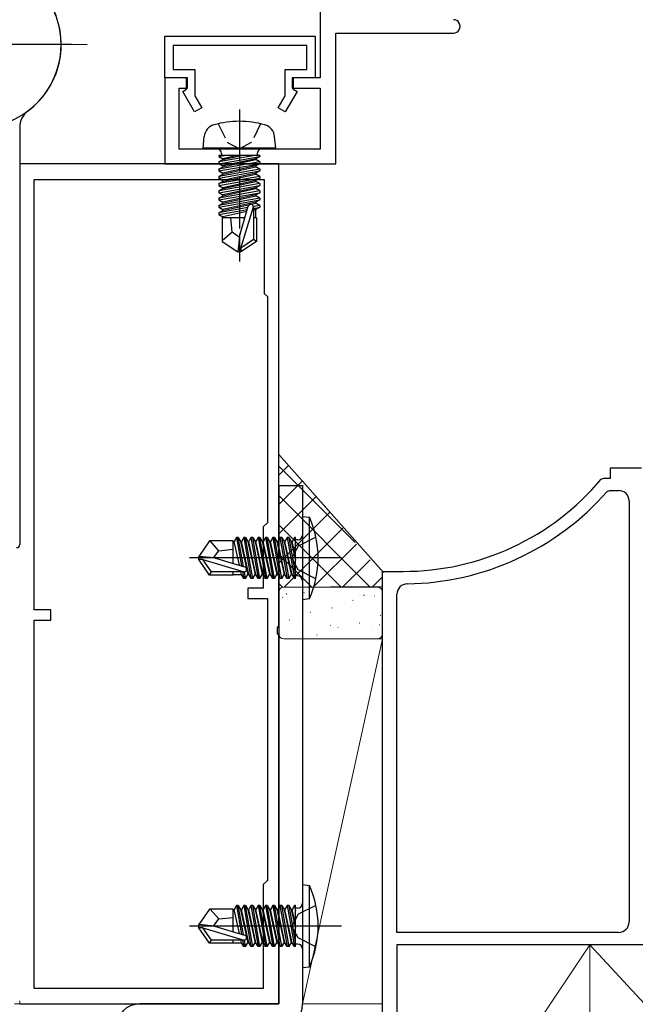
# Model space of a CAD drawing. Extents: x 105 to 1157, y 126 to 1689.
# Drawn here: x 786 to 845, y 343 to 438 of the extents above; entities that cross this region are included whole.
import ezdxf

# ---------------------------------------------------------------- set-up
doc = ezdxf.new("R2010")
doc.units = 0
doc.linetypes.add('YCENTER_1', pattern=[13, 10, -1, 1, -1])
doc.linetypes.add('YHIDDEN_1', pattern=[4, 3, -1])
for name, color, linetype, lineweight in [('YKK_11', 7, 'CONTINUOUS', 30), ('YKK_12', 2, 'CONTINUOUS', 13), ('YKK_13', 4, 'CONTINUOUS', 30), ('YSS_K', 3, 'CONTINUOUS', 13)]:
    doc.layers.add(name, color=color, linetype=linetype, lineweight=lineweight)

msp = doc.modelspace()

# ---------------------------------------------------------------- linework, layer by layer
at = {"layer": 'YKK_11', "color": 30, "linetype": 'ByBlock', "lineweight": -2, "ltscale": 0.5}
for p, q in [((815.003, 446.302, 0), (815.003, 432.297, 0)), ((800, 436.3), (814.5, 436.3)), ((800, 432.3), (800, 436.3)), ((814.5, 436.3), (814.5, 432.3)), ((816.503, 423.997, 0), (816.503, 436.597, 0)), ((816.503, 436.597, 0), (827.853, 436.597, 0)), ((813.7, 435.4), (800.8, 435.4)), ((800.8, 435.4), (800.8, 433.1)), ((813.7, 433.1), (813.7, 435.4)), ((800.8, 433.1), (802.9, 433.1)), ((802.9, 433.1), (802.9, 430.552)), ((811.6, 430.552), (811.6, 433.1)), ((811.6, 433.1), (813.7, 433.1)), ((802.1, 432.3), (800, 432.3)), ((802.203, 432.297, 0), (800.003, 432.297, 0)), ((800.003, 432.297, 0), (800.003, 423.997, 0)), ((802.1, 431.2), (802.1, 432.3)), ((802.203, 431.297, 0), (802.203, 432.297, 0)), ((815.003, 432.297, 0), (812.303, 432.297, 0)), ((812.303, 432.297, 0), (812.303, 431.297, 0)), ((814.5, 432.3), (812.4, 432.3)), ((812.4, 432.3), (812.4, 431.2)), ((801.403, 425.397, 0), (801.403, 431.297, 0)), ((801.403, 431.297, 0), (802.203, 431.297, 0)), ((801.727, 430.984), (802.1, 431.2)), ((812.303, 431.297, 0), (815.003, 431.297, 0)), ((812.4, 431.2), (812.773, 430.984)), ((815.003, 431.297, 0), (815.003, 425.397, 0)), ((802.873, 429), (801.727, 430.984)), ((802.9, 430.552), (803.565, 429.4)), ((810.935, 429.4), (811.6, 430.552)), ((812.773, 430.984), (811.627, 429)), ((803.565, 429.4), (802.873, 429)), ((811.627, 429), (810.935, 429.4)), ((815.003, 425.397, 0), (801.403, 425.397, 0)), ((800.003, 423.997, 0), (816.503, 423.997, 0))]:
    msp.add_line(p, q, dxfattribs=at)
at = {"layer": 'YKK_11', "color": 211, "linetype": 'ByBlock', "lineweight": -2, "ltscale": 0.5}
for p, q in [((811, 423.999), (786, 423.999)), ((811, 379.458), (811, 423.999)), ((787.4, 380.999), (787.4, 422.499)), ((787.4, 422.499), (809.6, 422.499)), ((809.6, 422.499), (809.6, 411.499)), ((809.6, 411.499), (809.9, 411.199)), ((809.9, 411.199), (809.9, 389.399)), ((809.9, 389.399), (809.5, 388.999)), ((809.5, 388.999), (809.5, 383.099)), ((809.5, 383.099), (808, 383.099)), ((808, 383.099), (808, 382.099)), ((808, 382.099), (809.9, 382.099)), ((809.9, 382.099), (809.9, 354.899)), ((789, 380.999), (787.4, 380.999)), ((789, 379.999), (789, 380.999)), ((787.4, 344.499), (787.4, 379.999)), ((787.4, 379.999), (789, 379.999)), ((810.88, 379.274), (811, 379.458)), ((810.88, 378.725), (810.88, 379.274)), ((811, 378.541), (810.88, 378.725)), ((811, 342.999), (811, 378.541)), ((809.9, 354.899), (809.5, 354.499)), ((809.5, 354.499), (809.5, 344.499)), ((809.5, 344.499), (787.4, 344.499)), ((786, 342.999), (811, 342.999))]:
    msp.add_line(p, q, dxfattribs=at)
at = {"layer": 'YKK_11', "color": 4}
for p, q in [((843.001, 393.7), (843.001, 394.7)), ((843.001, 394.7), (846.001, 394.7)), ((842.121, 393.593), (842.35, 393.7)), ((842.35, 393.7), (843.001, 393.7)), ((842.675, 392.398), (842.901, 392.5)), ((842.901, 392.5), (843.801, 392.5)), ((844.801, 391.5), (844.801, 350.9)), ((821.001, 334.7), (821.001, 384.7)), ((821.001, 384.7), (823.001, 384.7)), ((822.401, 373.376), (822.401, 382.503)), ((822.401, 349.9), (822.401, 373.376)), ((843.801, 349.9), (822.401, 349.9)), ((860.451, 348.699), (822.401, 348.7)), ((822.401, 348.7), (822.401, 320.9))]:
    msp.add_line(p, q, dxfattribs=at)
at = {"layer": 'YKK_11', "color": 30, "linetype": 'ByBlock', "lineweight": -2, "ltscale": 0.5}
msp.add_arc((827.853, 437.247, 0), 0.65, 269.99924, 89.99926, dxfattribs=at)
at = {"layer": 'YKK_11', "color": 4}
for centre, radius, start, end in [((823.001, 409.7), 25, 269.99973, 319.88883), ((823.001, 409.7), 26.2, 270.84226, 318.67097), ((843.801, 391.5), 1, 359.99973, 89.99973), ((823.401, 382.503), 1, 90.84255, 179.99973), ((843.801, 350.9), 1, 269.99973, 359.99973)]:
    msp.add_arc(centre, radius, start, end, dxfattribs=at)
at = {"layer": 'YKK_12', "linetype": 'YCENTER_1'}
msp.add_line((792.503, 435.498), (771.503, 435.498), dxfattribs=at)
at = {"layer": 'YKK_12', "ltscale": 0.5}
for p, q in [((786, 424.5), (786, 423.709)), ((786, 343), (785.5, 343)), ((786, 343.29), (786, 343))]:
    msp.add_line(p, q, dxfattribs=at)
at = {"layer": 'YKK_13', "linetype": 'YCENTER_1'}
msp.add_line((791, 435.5), (773, 435.5), dxfattribs=at)
at = {"layer": 'YKK_13', "linetype": 'YCENTER_1', "ltscale": 0.5}
msp.add_line((807.2, 429.253), (807.2, 414.57), dxfattribs=at)
at = {"layer": 'YKK_13'}
for p, q in [((786.003, 427.498), (786.003, 387.298)), ((813.3, 390), (813.3, 382)), ((813.3, 390), (813.953, 389.922)), ((813.3, 390), (813.3, 382)), ((813.3, 390), (813.953, 389.922)), ((813.3, 390, 0), (813.3, 382, 0)), ((813.3, 390, 0), (813.953, 389.921, 0)), ((813.953, 382.078), (813.953, 389.922)), ((813.953, 382.078), (813.953, 389.922)), ((813.953, 382.078, 0), (813.953, 389.921, 0)), ((804.312, 387.65), (803.3, 386.15)), ((804.312, 387.65), (803.3, 386.15)), ((804.312, 387.65, 0), (803.3, 386.15, 0)), ((806.6, 387.65), (804.312, 387.65)), ((806.6, 387.65), (804.312, 387.65)), ((806.6, 387.65, 0), (804.312, 387.65, 0)), ((805.2, 386.7), (804.388, 387.65)), ((805.2, 386.7), (804.388, 387.65)), ((805.2, 386.7, 0), (804.388, 387.65, 0)), ((806.6, 385.468), (806.6, 387.65)), ((806.6, 385.468), (806.6, 387.65)), ((806.6, 385.468, 0), (806.6, 387.65, 0)), ((806.606, 387.6), (806.694, 387.6)), ((806.606, 387.6), (806.694, 387.6)), ((806.606, 387.6, 0), (806.694, 387.6, 0)), ((806.913, 387.979), (806.694, 387.6)), ((806.913, 387.979), (806.694, 387.6)), ((806.913, 387.979, 0), (806.694, 387.6, 0)), ((807.199, 385.291), (806.694, 387.6)), ((807.199, 385.291), (806.694, 387.6)), ((807.199, 385.291, 0), (806.694, 387.6, 0)), ((807.087, 387.979), (806.913, 387.979)), ((806.913, 387.979), (807.399, 385.232)), ((807.087, 387.979), (806.913, 387.979)), ((806.913, 387.979), (807.399, 385.232)), ((807.087, 387.979, 0), (806.913, 387.979, 0)), ((806.913, 387.979, 0), (807.399, 385.231, 0)), ((807.087, 387.979), (807.306, 387.6)), ((807.583, 385.177), (807.087, 387.979)), ((807.087, 387.979), (807.306, 387.6)), ((807.583, 385.177), (807.087, 387.979)), ((807.087, 387.979, 0), (807.306, 387.6, 0)), ((807.583, 385.177, 0), (807.087, 387.979, 0)), ((807.306, 387.6), (807.394, 387.6)), ((807.306, 387.6), (808.006, 384.4)), ((807.306, 387.6), (807.394, 387.6)), ((807.306, 387.6), (808.006, 384.4)), ((807.306, 387.6, 0), (807.394, 387.6, 0)), ((807.306, 387.6, 0), (808.006, 384.4, 0)), ((807.613, 387.979), (807.394, 387.6)), ((807.613, 387.979), (807.394, 387.6)), ((807.613, 387.979, 0), (807.394, 387.6, 0)), ((808.094, 384.4), (807.394, 387.6)), ((808.094, 384.4), (807.394, 387.6)), ((808.094, 384.4, 0), (807.394, 387.6, 0)), ((807.787, 387.979), (807.613, 387.979)), ((807.613, 387.979), (808.313, 384.021)), ((807.787, 387.979), (807.613, 387.979)), ((807.613, 387.979), (808.313, 384.021)), ((807.787, 387.979, 0), (807.613, 387.979, 0)), ((807.613, 387.979, 0), (808.313, 384.021, 0)), ((807.787, 387.979), (808.006, 387.6)), ((808.487, 384.021), (807.787, 387.979)), ((807.787, 387.979), (808.006, 387.6)), ((808.487, 384.021), (807.787, 387.979)), ((807.787, 387.979, 0), (808.006, 387.6, 0)), ((808.487, 384.021, 0), (807.787, 387.979, 0)), ((808.006, 387.6), (808.094, 387.6)), ((808.006, 387.6), (808.706, 384.4)), ((808.006, 387.6), (808.094, 387.6)), ((808.006, 387.6), (808.706, 384.4)), ((808.006, 387.6, 0), (808.094, 387.6, 0)), ((808.006, 387.6, 0), (808.706, 384.4, 0)), ((808.313, 387.979), (808.094, 387.6)), ((808.313, 387.979), (808.094, 387.6)), ((808.313, 387.979, 0), (808.094, 387.6, 0)), ((808.794, 384.4), (808.094, 387.6)), ((808.794, 384.4), (808.094, 387.6)), ((808.794, 384.4, 0), (808.094, 387.6, 0)), ((808.487, 387.979), (808.313, 387.979)), ((808.313, 387.979), (809.013, 384.021)), ((808.487, 387.979), (808.313, 387.979)), ((808.313, 387.979), (809.013, 384.021)), ((808.487, 387.979, 0), (808.313, 387.979, 0)), ((808.313, 387.979, 0), (809.013, 384.021, 0)), ((808.487, 387.979), (808.706, 387.6)), ((809.187, 384.021), (808.487, 387.979)), ((808.487, 387.979), (808.706, 387.6)), ((809.187, 384.021), (808.487, 387.979)), ((808.487, 387.979, 0), (808.706, 387.6, 0)), ((809.187, 384.021, 0), (808.487, 387.979, 0)), ((808.706, 387.6), (808.794, 387.6)), ((808.706, 387.6), (809.406, 384.4)), ((808.706, 387.6), (808.794, 387.6)), ((808.706, 387.6), (809.406, 384.4)), ((808.706, 387.6, 0), (808.794, 387.6, 0)), ((808.706, 387.6, 0), (809.406, 384.4, 0)), ((809.013, 387.979), (808.794, 387.6)), ((809.013, 387.979), (808.794, 387.6)), ((809.013, 387.979, 0), (808.794, 387.6, 0)), ((809.494, 384.4), (808.794, 387.6)), ((809.494, 384.4), (808.794, 387.6)), ((809.494, 384.4, 0), (808.794, 387.6, 0)), ((809.187, 387.979), (809.013, 387.979)), ((809.013, 387.979), (809.713, 384.021)), ((809.187, 387.979), (809.013, 387.979)), ((809.013, 387.979), (809.713, 384.021)), ((809.187, 387.979, 0), (809.013, 387.979, 0)), ((809.013, 387.979, 0), (809.713, 384.021, 0)), ((809.187, 387.979), (809.406, 387.6)), ((809.887, 384.021), (809.187, 387.979)), ((809.187, 387.979), (809.406, 387.6)), ((809.887, 384.021), (809.187, 387.979)), ((809.187, 387.979, 0), (809.406, 387.6, 0)), ((809.887, 384.021, 0), (809.187, 387.979, 0)), ((809.406, 387.6), (809.494, 387.6)), ((809.406, 387.6), (810.106, 384.4)), ((809.406, 387.6), (809.494, 387.6)), ((809.406, 387.6), (810.106, 384.4)), ((809.406, 387.6, 0), (809.494, 387.6, 0)), ((809.406, 387.6, 0), (810.106, 384.4, 0)), ((809.713, 387.979), (809.494, 387.6)), ((809.713, 387.979), (809.494, 387.6)), ((809.713, 387.979, 0), (809.494, 387.6, 0)), ((810.194, 384.4), (809.494, 387.6)), ((810.194, 384.4), (809.494, 387.6)), ((810.194, 384.4, 0), (809.494, 387.6, 0)), ((809.887, 387.979), (809.713, 387.979)), ((809.713, 387.979), (810.413, 384.021)), ((809.887, 387.979), (809.713, 387.979)), ((809.713, 387.979), (810.413, 384.021)), ((809.887, 387.979, 0), (809.713, 387.979, 0)), ((809.713, 387.979, 0), (810.413, 384.021, 0)), ((809.887, 387.979), (810.106, 387.6)), ((810.587, 384.021), (809.887, 387.979)), ((809.887, 387.979), (810.106, 387.6)), ((810.587, 384.021), (809.887, 387.979)), ((809.887, 387.979, 0), (810.106, 387.6, 0)), ((810.587, 384.021, 0), (809.887, 387.979, 0)), ((810.106, 387.6), (810.194, 387.6)), ((810.106, 387.6), (810.806, 384.4)), ((810.106, 387.6), (810.194, 387.6)), ((810.106, 387.6), (810.806, 384.4)), ((810.106, 387.6, 0), (810.194, 387.6, 0)), ((810.106, 387.6, 0), (810.806, 384.4, 0)), ((810.413, 387.979), (810.194, 387.6)), ((810.413, 387.979), (810.194, 387.6)), ((810.413, 387.979, 0), (810.194, 387.6, 0)), ((810.894, 384.4), (810.194, 387.6)), ((810.894, 384.4), (810.194, 387.6)), ((810.894, 384.4, 0), (810.194, 387.6, 0)), ((810.587, 387.979), (810.413, 387.979)), ((810.413, 387.979), (811.113, 384.021)), ((810.587, 387.979), (810.413, 387.979)), ((810.413, 387.979), (811.113, 384.021)), ((810.587, 387.979, 0), (810.413, 387.979, 0)), ((810.413, 387.979, 0), (811.113, 384.021, 0)), ((811.287, 384.021), (810.587, 387.979)), ((810.587, 387.979), (810.806, 387.6)), ((811.287, 384.021), (810.587, 387.979)), ((810.587, 387.979), (810.806, 387.6)), ((811.287, 384.021, 0), (810.587, 387.979, 0)), ((810.587, 387.979, 0), (810.806, 387.6, 0)), ((810.806, 387.6), (811.506, 384.4)), ((810.806, 387.6), (810.894, 387.6)), ((810.806, 387.6), (811.506, 384.4)), ((810.806, 387.6), (810.894, 387.6)), ((810.806, 387.6, 0), (811.506, 384.4, 0)), ((810.806, 387.6, 0), (810.894, 387.6, 0)), ((811.113, 387.979), (810.894, 387.6)), ((811.113, 387.979), (810.894, 387.6)), ((811.113, 387.979, 0), (810.894, 387.6, 0)), ((811.594, 384.4), (810.894, 387.6)), ((811.594, 384.4), (810.894, 387.6)), ((811.594, 384.4, 0), (810.894, 387.6, 0)), ((811.113, 387.979), (811.813, 384.021)), ((811.287, 387.979), (811.113, 387.979)), ((811.113, 387.979), (811.813, 384.021)), ((811.287, 387.979), (811.113, 387.979)), ((811.113, 387.979, 0), (811.813, 384.021, 0)), ((811.287, 387.979, 0), (811.113, 387.979, 0)), ((811.987, 384.021), (811.287, 387.979)), ((811.287, 387.979), (811.506, 387.6)), ((811.987, 384.021), (811.287, 387.979)), ((811.287, 387.979), (811.506, 387.6)), ((811.987, 384.021, 0), (811.287, 387.979, 0)), ((811.287, 387.979, 0), (811.506, 387.6, 0)), ((811.506, 387.6), (812.206, 384.4)), ((811.506, 387.6), (811.594, 387.6)), ((811.506, 387.6), (812.206, 384.4)), ((811.506, 387.6), (811.594, 387.6)), ((811.506, 387.6, 0), (812.206, 384.4, 0)), ((811.506, 387.6, 0), (811.594, 387.6, 0)), ((811.813, 387.979), (811.594, 387.6)), ((811.813, 387.979), (811.594, 387.6)), ((811.813, 387.979, 0), (811.594, 387.6, 0)), ((812.294, 384.4), (811.594, 387.6)), ((812.294, 384.4), (811.594, 387.6)), ((812.294, 384.4, 0), (811.594, 387.6, 0)), ((811.813, 387.979), (812.513, 384.021)), ((811.987, 387.979), (811.813, 387.979)), ((811.813, 387.979), (812.513, 384.021)), ((811.987, 387.979), (811.813, 387.979)), ((811.813, 387.979, 0), (812.513, 384.021, 0)), ((811.987, 387.979, 0), (811.813, 387.979, 0)), ((812.6, 384.514), (811.987, 387.979)), ((811.987, 387.979), (812.206, 387.6)), ((812.6, 384.514), (811.987, 387.979)), ((811.987, 387.979), (812.206, 387.6)), ((812.6, 384.514, 0), (811.987, 387.979, 0)), ((811.987, 387.979, 0), (812.206, 387.6, 0)), ((812.206, 387.6), (812.6, 385.799)), ((812.206, 387.6), (812.294, 387.6)), ((812.206, 387.6), (812.6, 385.799)), ((812.206, 387.6), (812.294, 387.6)), ((812.206, 387.6, 0), (812.6, 385.799, 0)), ((812.206, 387.6, 0), (812.294, 387.6, 0)), ((812.513, 387.979), (812.294, 387.6)), ((812.513, 387.979), (812.294, 387.6)), ((812.513, 387.979, 0), (812.294, 387.6, 0)), ((812.6, 386.2), (812.294, 387.6)), ((812.6, 386.2), (812.294, 387.6)), ((812.6, 386.2, 0), (812.294, 387.6, 0)), ((812.6, 387.979), (812.513, 387.979)), ((812.513, 387.979), (812.6, 387.485)), ((812.6, 387.979), (812.513, 387.979)), ((812.513, 387.979), (812.6, 387.485)), ((812.6, 387.979, 0), (812.513, 387.979, 0)), ((812.513, 387.979, 0), (812.6, 387.485, 0)), ((812.6, 384.021), (812.6, 387.979)), ((812.6, 384.021), (812.6, 387.979)), ((812.6, 384.021, 0), (812.6, 387.979, 0)), ((812.8, 387.73), (812.6, 387.73)), ((812.8, 387.73), (812.6, 387.73)), ((812.8, 387.73, 0), (812.6, 387.73, 0)), ((814.587, 388), (812.872, 387.145)), ((814.587, 388), (812.872, 387.145)), ((814.587, 388, 0), (812.872, 387.145, 0)), ((804.699, 386), (805.2, 386.7)), ((804.699, 386), (805.2, 386.7)), ((804.699, 386, 0), (805.2, 386.7, 0)), ((805.2, 386.7), (806.6, 386.84)), ((805.2, 386.7), (806.6, 386.84)), ((805.2, 386.7, 0), (806.6, 386.84, 0)), ((812.872, 387.145), (812.263, 386)), ((812.872, 387.145), (812.263, 386)), ((812.872, 387.145, 0), (812.263, 386, 0)), ((817.053, 386), (802.37, 386)), ((817.053, 386), (802.37, 386)), ((817.053, 386, 0), (802.37, 386, 0)), ((804.806, 386), (803.3, 386.15)), ((803.3, 385.85), (803.3, 386.15)), ((804.806, 386), (803.3, 386.15)), ((803.3, 385.85), (803.3, 386.15)), ((804.806, 386, 0), (803.3, 386.15, 0)), ((803.3, 385.85, 0), (803.3, 386.15, 0)), ((804.806, 386), (803.3, 386)), ((804.806, 386), (803.3, 386)), ((804.806, 386, 0), (803.3, 386, 0)), ((804.312, 384.35), (803.3, 385.85)), ((803.662, 385.85), (803.3, 385.85)), ((804.312, 384.35), (803.3, 385.85)), ((803.662, 385.85), (803.3, 385.85)), ((804.312, 384.35, 0), (803.3, 385.85, 0)), ((803.662, 385.85, 0), (803.3, 385.85, 0)), ((803.662, 385.85), (807.652, 384.65)), ((804.505, 384.65), (803.662, 385.85)), ((803.662, 385.85), (807.652, 384.65)), ((804.505, 384.65), (803.662, 385.85)), ((803.662, 385.85, 0), (807.652, 384.65, 0)), ((804.505, 384.65, 0), (803.662, 385.85, 0)), ((804.806, 386), (807.707, 385.14)), ((804.806, 386), (807.707, 385.14)), ((804.806, 386, 0), (807.707, 385.14, 0)), ((812.872, 384.855), (812.263, 386)), ((812.872, 384.855), (812.263, 386)), ((812.872, 384.855, 0), (812.263, 386, 0)), ((804.312, 384.35), (804.505, 384.65)), ((804.312, 384.35), (804.505, 384.65)), ((804.312, 384.35, 0), (804.505, 384.65, 0)), ((807.652, 384.65), (804.505, 384.65)), ((807.652, 384.65), (804.505, 384.65)), ((807.652, 384.65, 0), (804.505, 384.65, 0)), ((806.6, 384.35), (806.6, 384.65)), ((806.6, 384.35), (806.6, 384.65)), ((806.6, 384.35, 0), (806.6, 384.65, 0)), ((807.394, 384.4), (807.339, 384.65)), ((807.394, 384.4), (807.339, 384.65)), ((807.394, 384.4, 0), (807.339, 384.65, 0)), ((807.501, 384.65), (807.613, 384.021)), ((807.501, 384.65), (807.613, 384.021)), ((807.501, 384.65, 0), (807.613, 384.021, 0)), ((807.787, 384.021), (807.676, 384.651)), ((807.787, 384.021), (807.676, 384.651)), ((807.787, 384.021, 0), (807.676, 384.651, 0)), ((814.587, 384), (812.872, 384.855)), ((814.587, 384), (812.872, 384.855)), ((814.587, 384, 0), (812.872, 384.855, 0)), ((806.6, 384.35), (804.312, 384.35)), ((806.6, 384.35), (804.312, 384.35)), ((806.6, 384.35, 0), (804.312, 384.35, 0)), ((806.6, 384.4), (807.394, 384.4)), ((806.6, 384.4), (807.394, 384.4)), ((806.6, 384.4, 0), (807.394, 384.4, 0)), ((807.613, 384.021), (807.394, 384.4)), ((807.613, 384.021), (807.394, 384.4)), ((807.613, 384.021, 0), (807.394, 384.4, 0)), ((807.787, 384.021), (807.613, 384.021)), ((807.787, 384.021), (807.613, 384.021)), ((807.787, 384.021, 0), (807.613, 384.021, 0)), ((807.787, 384.021), (808.006, 384.4)), ((807.787, 384.021), (808.006, 384.4)), ((807.787, 384.021, 0), (808.006, 384.4, 0)), ((808.006, 384.4), (808.094, 384.4)), ((808.006, 384.4), (808.094, 384.4)), ((808.006, 384.4, 0), (808.094, 384.4, 0)), ((808.313, 384.021), (808.094, 384.4)), ((808.313, 384.021), (808.094, 384.4)), ((808.313, 384.021, 0), (808.094, 384.4, 0)), ((808.487, 384.021), (808.313, 384.021)), ((808.487, 384.021), (808.313, 384.021)), ((808.487, 384.021, 0), (808.313, 384.021, 0)), ((808.487, 384.021), (808.706, 384.4)), ((808.487, 384.021), (808.706, 384.4)), ((808.487, 384.021, 0), (808.706, 384.4, 0)), ((808.706, 384.4), (808.794, 384.4)), ((808.706, 384.4), (808.794, 384.4)), ((808.706, 384.4, 0), (808.794, 384.4, 0)), ((809.013, 384.021), (808.794, 384.4)), ((809.013, 384.021), (808.794, 384.4)), ((809.013, 384.021, 0), (808.794, 384.4, 0)), ((809.187, 384.021), (809.013, 384.021)), ((809.187, 384.021), (809.013, 384.021)), ((809.187, 384.021, 0), (809.013, 384.021, 0)), ((809.187, 384.021), (809.406, 384.4)), ((809.187, 384.021), (809.406, 384.4)), ((809.187, 384.021, 0), (809.406, 384.4, 0)), ((809.406, 384.4), (809.494, 384.4)), ((809.406, 384.4), (809.494, 384.4)), ((809.406, 384.4, 0), (809.494, 384.4, 0)), ((809.713, 384.021), (809.494, 384.4)), ((809.713, 384.021), (809.494, 384.4)), ((809.713, 384.021, 0), (809.494, 384.4, 0)), ((809.887, 384.021), (809.713, 384.021)), ((809.887, 384.021), (809.713, 384.021)), ((809.887, 384.021, 0), (809.713, 384.021, 0)), ((809.887, 384.021), (810.106, 384.4)), ((809.887, 384.021), (810.106, 384.4)), ((809.887, 384.021, 0), (810.106, 384.4, 0)), ((810.106, 384.4), (810.194, 384.4)), ((810.106, 384.4), (810.194, 384.4)), ((810.106, 384.4, 0), (810.194, 384.4, 0)), ((810.413, 384.021), (810.194, 384.4)), ((810.413, 384.021), (810.194, 384.4)), ((810.413, 384.021, 0), (810.194, 384.4, 0)), ((810.587, 384.021), (810.413, 384.021)), ((810.587, 384.021), (810.413, 384.021)), ((810.587, 384.021, 0), (810.413, 384.021, 0)), ((810.587, 384.021), (810.806, 384.4)), ((810.587, 384.021), (810.806, 384.4)), ((810.587, 384.021, 0), (810.806, 384.4, 0)), ((810.806, 384.4), (810.894, 384.4)), ((810.806, 384.4), (810.894, 384.4)), ((810.806, 384.4, 0), (810.894, 384.4, 0)), ((811.113, 384.021), (810.894, 384.4)), ((811.113, 384.021), (810.894, 384.4)), ((811.113, 384.021, 0), (810.894, 384.4, 0)), ((811.287, 384.021), (811.113, 384.021)), ((811.287, 384.021), (811.113, 384.021)), ((811.287, 384.021, 0), (811.113, 384.021, 0)), ((811.287, 384.021), (811.506, 384.4)), ((811.287, 384.021), (811.506, 384.4)), ((811.287, 384.021, 0), (811.506, 384.4, 0)), ((811.506, 384.4), (811.594, 384.4)), ((811.506, 384.4), (811.594, 384.4)), ((811.506, 384.4, 0), (811.594, 384.4, 0)), ((811.813, 384.021), (811.594, 384.4)), ((811.813, 384.021), (811.594, 384.4)), ((811.813, 384.021, 0), (811.594, 384.4, 0)), ((811.987, 384.021), (811.813, 384.021)), ((811.987, 384.021), (811.813, 384.021)), ((811.987, 384.021, 0), (811.813, 384.021, 0)), ((811.987, 384.021), (812.206, 384.4)), ((811.987, 384.021), (812.206, 384.4)), ((811.987, 384.021, 0), (812.206, 384.4, 0)), ((812.206, 384.4), (812.294, 384.4)), ((812.206, 384.4), (812.294, 384.4)), ((812.206, 384.4, 0), (812.294, 384.4, 0)), ((812.513, 384.021), (812.294, 384.4)), ((812.513, 384.021), (812.294, 384.4)), ((812.513, 384.021, 0), (812.294, 384.4, 0)), ((812.6, 384.021), (812.513, 384.021)), ((812.6, 384.021), (812.513, 384.021)), ((812.6, 384.021, 0), (812.513, 384.021, 0)), ((812.8, 384.27), (812.6, 384.27)), ((812.8, 384.27), (812.6, 384.27)), ((812.8, 384.27, 0), (812.6, 384.27, 0)), ((813.3, 382), (813.953, 382.078)), ((813.3, 382), (813.953, 382.078)), ((813.3, 382, 0), (813.953, 382.078, 0)), ((813.3, 354.5), (813.3, 346.5)), ((813.3, 354.5), (813.953, 354.422)), ((813.3, 354.5), (813.3, 346.5)), ((813.3, 354.5), (813.953, 354.422)), ((813.3, 354.5, 0), (813.3, 346.5, 0)), ((813.3, 354.5, 0), (813.953, 354.421, 0)), ((813.953, 346.578), (813.953, 354.422)), ((813.953, 346.578), (813.953, 354.422)), ((813.953, 346.578, 0), (813.953, 354.421, 0)), ((806.913, 352.479), (806.694, 352.1)), ((806.913, 352.479), (806.694, 352.1)), ((806.913, 352.479, 0), (806.694, 352.1, 0)), ((807.087, 352.479), (806.913, 352.479)), ((806.913, 352.479), (807.399, 349.732)), ((807.087, 352.479), (806.913, 352.479)), ((806.913, 352.479), (807.399, 349.732)), ((807.087, 352.479, 0), (806.913, 352.479, 0)), ((806.913, 352.479, 0), (807.399, 349.731, 0)), ((807.087, 352.479), (807.306, 352.1)), ((807.583, 349.677), (807.087, 352.479)), ((807.087, 352.479), (807.306, 352.1)), ((807.583, 349.677), (807.087, 352.479)), ((807.087, 352.479, 0), (807.306, 352.1, 0)), ((807.583, 349.677, 0), (807.087, 352.479, 0)), ((807.613, 352.479), (807.394, 352.1)), ((807.613, 352.479), (807.394, 352.1)), ((807.613, 352.479, 0), (807.394, 352.1, 0)), ((807.787, 352.479), (807.613, 352.479)), ((807.613, 352.479), (808.313, 348.521)), ((807.787, 352.479), (807.613, 352.479)), ((807.613, 352.479), (808.313, 348.521)), ((807.787, 352.479, 0), (807.613, 352.479, 0)), ((807.613, 352.479, 0), (808.313, 348.521, 0)), ((807.787, 352.479), (808.006, 352.1)), ((808.487, 348.521), (807.787, 352.479)), ((807.787, 352.479), (808.006, 352.1)), ((808.487, 348.521), (807.787, 352.479)), ((807.787, 352.479, 0), (808.006, 352.1, 0)), ((808.487, 348.521, 0), (807.787, 352.479, 0)), ((808.313, 352.479), (808.094, 352.1)), ((808.313, 352.479), (808.094, 352.1)), ((808.313, 352.479, 0), (808.094, 352.1, 0)), ((808.487, 352.479), (808.313, 352.479)), ((808.313, 352.479), (809.013, 348.521)), ((808.487, 352.479), (808.313, 352.479)), ((808.313, 352.479), (809.013, 348.521)), ((808.487, 352.479, 0), (808.313, 352.479, 0)), ((808.313, 352.479, 0), (809.013, 348.521, 0)), ((808.487, 352.479), (808.706, 352.1)), ((809.187, 348.521), (808.487, 352.479)), ((808.487, 352.479), (808.706, 352.1)), ((809.187, 348.521), (808.487, 352.479)), ((808.487, 352.479, 0), (808.706, 352.1, 0)), ((809.187, 348.521, 0), (808.487, 352.479, 0)), ((809.013, 352.479), (808.794, 352.1)), ((809.013, 352.479), (808.794, 352.1)), ((809.013, 352.479, 0), (808.794, 352.1, 0)), ((809.187, 352.479), (809.013, 352.479)), ((809.013, 352.479), (809.713, 348.521)), ((809.187, 352.479), (809.013, 352.479)), ((809.013, 352.479), (809.713, 348.521)), ((809.187, 352.479, 0), (809.013, 352.479, 0)), ((809.013, 352.479, 0), (809.713, 348.521, 0)), ((809.187, 352.479), (809.406, 352.1)), ((809.887, 348.521), (809.187, 352.479)), ((809.187, 352.479), (809.406, 352.1)), ((809.887, 348.521), (809.187, 352.479)), ((809.187, 352.479, 0), (809.406, 352.1, 0)), ((809.887, 348.521, 0), (809.187, 352.479, 0)), ((809.713, 352.479), (809.494, 352.1)), ((809.713, 352.479), (809.494, 352.1)), ((809.713, 352.479, 0), (809.494, 352.1, 0)), ((809.887, 352.479), (809.713, 352.479)), ((809.713, 352.479), (810.413, 348.521)), ((809.887, 352.479), (809.713, 352.479)), ((809.713, 352.479), (810.413, 348.521)), ((809.887, 352.479, 0), (809.713, 352.479, 0)), ((809.713, 352.479, 0), (810.413, 348.521, 0)), ((809.887, 352.479), (810.106, 352.1)), ((810.587, 348.521), (809.887, 352.479)), ((809.887, 352.479), (810.106, 352.1)), ((810.587, 348.521), (809.887, 352.479)), ((809.887, 352.479, 0), (810.106, 352.1, 0)), ((810.587, 348.521, 0), (809.887, 352.479, 0)), ((810.413, 352.479), (810.194, 352.1)), ((810.413, 352.479), (810.194, 352.1)), ((810.413, 352.479, 0), (810.194, 352.1, 0)), ((810.587, 352.479), (810.413, 352.479)), ((810.413, 352.479), (811.113, 348.521)), ((810.587, 352.479), (810.413, 352.479)), ((810.413, 352.479), (811.113, 348.521)), ((810.587, 352.479, 0), (810.413, 352.479, 0)), ((810.413, 352.479, 0), (811.113, 348.521, 0)), ((811.287, 348.521), (810.587, 352.479)), ((810.587, 352.479), (810.806, 352.1)), ((811.287, 348.521), (810.587, 352.479)), ((810.587, 352.479), (810.806, 352.1)), ((811.287, 348.521, 0), (810.587, 352.479, 0)), ((810.587, 352.479, 0), (810.806, 352.1, 0)), ((811.113, 352.479), (810.894, 352.1)), ((811.113, 352.479), (810.894, 352.1)), ((811.113, 352.479, 0), (810.894, 352.1, 0)), ((811.113, 352.479), (811.813, 348.521)), ((811.287, 352.479), (811.113, 352.479)), ((811.113, 352.479), (811.813, 348.521)), ((811.287, 352.479), (811.113, 352.479)), ((811.113, 352.479, 0), (811.813, 348.521, 0)), ((811.287, 352.479, 0), (811.113, 352.479, 0)), ((811.987, 348.521), (811.287, 352.479)), ((811.287, 352.479), (811.506, 352.1)), ((811.987, 348.521), (811.287, 352.479)), ((811.287, 352.479), (811.506, 352.1)), ((811.987, 348.521, 0), (811.287, 352.479, 0)), ((811.287, 352.479, 0), (811.506, 352.1, 0)), ((811.813, 352.479), (811.594, 352.1)), ((811.813, 352.479), (811.594, 352.1)), ((811.813, 352.479, 0), (811.594, 352.1, 0)), ((811.813, 352.479), (812.513, 348.521)), ((811.987, 352.479), (811.813, 352.479)), ((811.813, 352.479), (812.513, 348.521)), ((811.987, 352.479), (811.813, 352.479)), ((811.813, 352.479, 0), (812.513, 348.521, 0)), ((811.987, 352.479, 0), (811.813, 352.479, 0)), ((812.6, 349.014), (811.987, 352.479)), ((811.987, 352.479), (812.206, 352.1)), ((812.6, 349.014), (811.987, 352.479)), ((811.987, 352.479), (812.206, 352.1)), ((812.6, 349.014, 0), (811.987, 352.479, 0)), ((811.987, 352.479, 0), (812.206, 352.1, 0)), ((812.513, 352.479), (812.294, 352.1)), ((812.513, 352.479), (812.294, 352.1)), ((812.513, 352.479, 0), (812.294, 352.1, 0)), ((812.6, 352.479), (812.513, 352.479)), ((812.513, 352.479), (812.6, 351.985)), ((812.6, 352.479), (812.513, 352.479)), ((812.513, 352.479), (812.6, 351.985)), ((812.6, 352.479, 0), (812.513, 352.479, 0)), ((812.513, 352.479, 0), (812.6, 351.985, 0)), ((812.6, 348.521), (812.6, 352.479)), ((812.6, 348.521), (812.6, 352.479)), ((812.6, 348.521, 0), (812.6, 352.479, 0)), ((812.8, 352.23), (812.6, 352.23)), ((812.8, 352.23), (812.6, 352.23)), ((812.8, 352.23, 0), (812.6, 352.23, 0)), ((814.587, 352.5), (812.872, 351.645)), ((814.587, 352.5), (812.872, 351.645)), ((814.587, 352.5, 0), (812.872, 351.645, 0)), ((804.312, 352.15), (803.3, 350.65)), ((804.312, 352.15), (803.3, 350.65)), ((804.312, 352.15, 0), (803.3, 350.65, 0)), ((806.6, 352.15), (804.312, 352.15)), ((806.6, 352.15), (804.312, 352.15)), ((806.6, 352.15, 0), (804.312, 352.15, 0)), ((805.2, 351.2), (804.388, 352.15)), ((805.2, 351.2), (804.388, 352.15)), ((805.2, 351.2, 0), (804.388, 352.15, 0)), ((805.2, 351.2), (806.6, 351.34)), ((805.2, 351.2), (806.6, 351.34)), ((805.2, 351.2, 0), (806.6, 351.34, 0)), ((806.6, 349.968), (806.6, 352.15)), ((806.6, 349.968), (806.6, 352.15)), ((806.6, 349.968, 0), (806.6, 352.15, 0)), ((806.606, 352.1), (806.694, 352.1)), ((806.606, 352.1), (806.694, 352.1)), ((806.606, 352.1, 0), (806.694, 352.1, 0)), ((807.199, 349.791), (806.694, 352.1)), ((807.199, 349.791), (806.694, 352.1)), ((807.199, 349.791, 0), (806.694, 352.1, 0)), ((807.306, 352.1), (807.394, 352.1)), ((807.306, 352.1), (808.006, 348.9)), ((807.306, 352.1), (807.394, 352.1)), ((807.306, 352.1), (808.006, 348.9)), ((807.306, 352.1, 0), (807.394, 352.1, 0)), ((807.306, 352.1, 0), (808.006, 348.9, 0)), ((808.094, 348.9), (807.394, 352.1)), ((808.094, 348.9), (807.394, 352.1)), ((808.094, 348.9, 0), (807.394, 352.1, 0)), ((808.006, 352.1), (808.094, 352.1)), ((808.006, 352.1), (808.706, 348.9)), ((808.006, 352.1), (808.094, 352.1)), ((808.006, 352.1), (808.706, 348.9)), ((808.006, 352.1, 0), (808.094, 352.1, 0)), ((808.006, 352.1, 0), (808.706, 348.9, 0)), ((808.794, 348.9), (808.094, 352.1)), ((808.794, 348.9), (808.094, 352.1)), ((808.794, 348.9, 0), (808.094, 352.1, 0)), ((808.706, 352.1), (808.794, 352.1)), ((808.706, 352.1), (809.406, 348.9)), ((808.706, 352.1), (808.794, 352.1)), ((808.706, 352.1), (809.406, 348.9)), ((808.706, 352.1, 0), (808.794, 352.1, 0)), ((808.706, 352.1, 0), (809.406, 348.9, 0)), ((809.494, 348.9), (808.794, 352.1)), ((809.494, 348.9), (808.794, 352.1)), ((809.494, 348.9, 0), (808.794, 352.1, 0)), ((809.406, 352.1), (809.494, 352.1)), ((809.406, 352.1), (810.106, 348.9)), ((809.406, 352.1), (809.494, 352.1)), ((809.406, 352.1), (810.106, 348.9)), ((809.406, 352.1, 0), (809.494, 352.1, 0)), ((809.406, 352.1, 0), (810.106, 348.9, 0)), ((810.194, 348.9), (809.494, 352.1)), ((810.194, 348.9), (809.494, 352.1)), ((810.194, 348.9, 0), (809.494, 352.1, 0)), ((810.106, 352.1), (810.194, 352.1)), ((810.106, 352.1), (810.806, 348.9)), ((810.106, 352.1), (810.194, 352.1)), ((810.106, 352.1), (810.806, 348.9)), ((810.106, 352.1, 0), (810.194, 352.1, 0)), ((810.106, 352.1, 0), (810.806, 348.9, 0)), ((810.894, 348.9), (810.194, 352.1)), ((810.894, 348.9), (810.194, 352.1)), ((810.894, 348.9, 0), (810.194, 352.1, 0)), ((810.806, 352.1), (811.506, 348.9)), ((810.806, 352.1), (810.894, 352.1)), ((810.806, 352.1), (811.506, 348.9)), ((810.806, 352.1), (810.894, 352.1)), ((810.806, 352.1, 0), (811.506, 348.9, 0)), ((810.806, 352.1, 0), (810.894, 352.1, 0)), ((811.594, 348.9), (810.894, 352.1)), ((811.594, 348.9), (810.894, 352.1)), ((811.594, 348.9, 0), (810.894, 352.1, 0)), ((811.506, 352.1), (812.206, 348.9)), ((811.506, 352.1), (811.594, 352.1)), ((811.506, 352.1), (812.206, 348.9)), ((811.506, 352.1), (811.594, 352.1)), ((811.506, 352.1, 0), (812.206, 348.9, 0)), ((811.506, 352.1, 0), (811.594, 352.1, 0)), ((812.294, 348.9), (811.594, 352.1)), ((812.294, 348.9), (811.594, 352.1)), ((812.294, 348.9, 0), (811.594, 352.1, 0)), ((812.206, 352.1), (812.6, 350.299)), ((812.206, 352.1), (812.294, 352.1)), ((812.206, 352.1), (812.6, 350.299)), ((812.206, 352.1), (812.294, 352.1)), ((812.206, 352.1, 0), (812.6, 350.299, 0)), ((812.206, 352.1, 0), (812.294, 352.1, 0)), ((812.872, 351.645), (812.263, 350.5)), ((812.872, 351.645), (812.263, 350.5)), ((812.872, 351.645, 0), (812.263, 350.5, 0)), ((812.6, 350.7), (812.294, 352.1)), ((812.6, 350.7), (812.294, 352.1)), ((812.6, 350.7, 0), (812.294, 352.1, 0)), ((817.053, 350.5), (802.37, 350.5)), ((817.053, 350.5), (802.37, 350.5)), ((817.053, 350.5, 0), (802.37, 350.5, 0)), ((804.806, 350.5), (803.3, 350.65)), ((803.3, 350.35), (803.3, 350.65)), ((804.806, 350.5), (803.3, 350.65)), ((803.3, 350.35), (803.3, 350.65)), ((804.806, 350.5, 0), (803.3, 350.65, 0)), ((803.3, 350.35, 0), (803.3, 350.65, 0)), ((804.806, 350.5), (803.3, 350.5)), ((804.806, 350.5), (803.3, 350.5)), ((804.806, 350.5, 0), (803.3, 350.5, 0)), ((804.312, 348.85), (803.3, 350.35)), ((803.662, 350.35), (803.3, 350.35)), ((804.312, 348.85), (803.3, 350.35)), ((803.662, 350.35), (803.3, 350.35)), ((804.312, 348.85, 0), (803.3, 350.35, 0)), ((803.662, 350.35, 0), (803.3, 350.35, 0)), ((803.662, 350.35), (807.652, 349.15)), ((804.505, 349.15), (803.662, 350.35)), ((803.662, 350.35), (807.652, 349.15)), ((804.505, 349.15), (803.662, 350.35)), ((803.662, 350.35, 0), (807.652, 349.15, 0)), ((804.505, 349.15, 0), (803.662, 350.35, 0)), ((804.699, 350.5), (805.2, 351.2)), ((804.699, 350.5), (805.2, 351.2)), ((804.699, 350.5, 0), (805.2, 351.2, 0)), ((804.806, 350.5), (807.707, 349.64)), ((804.806, 350.5), (807.707, 349.64)), ((804.806, 350.5, 0), (807.707, 349.64, 0)), ((812.872, 349.355), (812.263, 350.5)), ((812.872, 349.355), (812.263, 350.5)), ((812.872, 349.355, 0), (812.263, 350.5, 0)), ((804.312, 348.85), (804.505, 349.15)), ((804.312, 348.85), (804.505, 349.15)), ((804.312, 348.85, 0), (804.505, 349.15, 0)), ((806.6, 348.85), (804.312, 348.85)), ((806.6, 348.85), (804.312, 348.85)), ((806.6, 348.85, 0), (804.312, 348.85, 0)), ((807.652, 349.15), (804.505, 349.15)), ((807.652, 349.15), (804.505, 349.15)), ((807.652, 349.15, 0), (804.505, 349.15, 0)), ((806.6, 348.85), (806.6, 349.15)), ((806.6, 348.85), (806.6, 349.15)), ((806.6, 348.85, 0), (806.6, 349.15, 0)), ((806.6, 348.9), (807.394, 348.9)), ((806.6, 348.9), (807.394, 348.9)), ((806.6, 348.9, 0), (807.394, 348.9, 0)), ((807.394, 348.9), (807.339, 349.15)), ((807.394, 348.9), (807.339, 349.15)), ((807.394, 348.9, 0), (807.339, 349.15, 0)), ((807.613, 348.521), (807.394, 348.9)), ((807.613, 348.521), (807.394, 348.9)), ((807.613, 348.521, 0), (807.394, 348.9, 0)), ((807.501, 349.15), (807.613, 348.521)), ((807.501, 349.15), (807.613, 348.521)), ((807.501, 349.15, 0), (807.613, 348.521, 0)), ((807.787, 348.521), (807.613, 348.521)), ((807.787, 348.521), (807.613, 348.521)), ((807.787, 348.521, 0), (807.613, 348.521, 0)), ((807.787, 348.521), (807.676, 349.151)), ((807.787, 348.521), (807.676, 349.151)), ((807.787, 348.521, 0), (807.676, 349.151, 0)), ((807.787, 348.521), (808.006, 348.9)), ((807.787, 348.521), (808.006, 348.9)), ((807.787, 348.521, 0), (808.006, 348.9, 0)), ((808.006, 348.9), (808.094, 348.9)), ((808.006, 348.9), (808.094, 348.9)), ((808.006, 348.9, 0), (808.094, 348.9, 0)), ((808.313, 348.521), (808.094, 348.9)), ((808.313, 348.521), (808.094, 348.9)), ((808.313, 348.521, 0), (808.094, 348.9, 0)), ((808.487, 348.521), (808.313, 348.521)), ((808.487, 348.521), (808.313, 348.521)), ((808.487, 348.521, 0), (808.313, 348.521, 0)), ((808.487, 348.521), (808.706, 348.9)), ((808.487, 348.521), (808.706, 348.9)), ((808.487, 348.521, 0), (808.706, 348.9, 0)), ((808.706, 348.9), (808.794, 348.9)), ((808.706, 348.9), (808.794, 348.9)), ((808.706, 348.9, 0), (808.794, 348.9, 0)), ((809.013, 348.521), (808.794, 348.9)), ((809.013, 348.521), (808.794, 348.9)), ((809.013, 348.521, 0), (808.794, 348.9, 0)), ((809.187, 348.521), (809.013, 348.521)), ((809.187, 348.521), (809.013, 348.521)), ((809.187, 348.521, 0), (809.013, 348.521, 0)), ((809.187, 348.521), (809.406, 348.9)), ((809.187, 348.521), (809.406, 348.9)), ((809.187, 348.521, 0), (809.406, 348.9, 0)), ((809.406, 348.9), (809.494, 348.9)), ((809.406, 348.9), (809.494, 348.9)), ((809.406, 348.9, 0), (809.494, 348.9, 0)), ((809.713, 348.521), (809.494, 348.9)), ((809.713, 348.521), (809.494, 348.9)), ((809.713, 348.521, 0), (809.494, 348.9, 0)), ((809.887, 348.521), (809.713, 348.521)), ((809.887, 348.521), (809.713, 348.521)), ((809.887, 348.521, 0), (809.713, 348.521, 0)), ((809.887, 348.521), (810.106, 348.9)), ((809.887, 348.521), (810.106, 348.9)), ((809.887, 348.521, 0), (810.106, 348.9, 0)), ((810.106, 348.9), (810.194, 348.9)), ((810.106, 348.9), (810.194, 348.9)), ((810.106, 348.9, 0), (810.194, 348.9, 0)), ((810.413, 348.521), (810.194, 348.9)), ((810.413, 348.521), (810.194, 348.9)), ((810.413, 348.521, 0), (810.194, 348.9, 0)), ((810.587, 348.521), (810.413, 348.521)), ((810.587, 348.521), (810.413, 348.521)), ((810.587, 348.521, 0), (810.413, 348.521, 0)), ((810.587, 348.521), (810.806, 348.9)), ((810.587, 348.521), (810.806, 348.9)), ((810.587, 348.521, 0), (810.806, 348.9, 0)), ((810.806, 348.9), (810.894, 348.9)), ((810.806, 348.9), (810.894, 348.9)), ((810.806, 348.9, 0), (810.894, 348.9, 0)), ((811.113, 348.521), (810.894, 348.9)), ((811.113, 348.521), (810.894, 348.9)), ((811.113, 348.521, 0), (810.894, 348.9, 0)), ((811.287, 348.521), (811.113, 348.521)), ((811.287, 348.521), (811.113, 348.521)), ((811.287, 348.521, 0), (811.113, 348.521, 0)), ((811.287, 348.521), (811.506, 348.9)), ((811.287, 348.521), (811.506, 348.9)), ((811.287, 348.521, 0), (811.506, 348.9, 0)), ((811.506, 348.9), (811.594, 348.9)), ((811.506, 348.9), (811.594, 348.9)), ((811.506, 348.9, 0), (811.594, 348.9, 0)), ((811.813, 348.521), (811.594, 348.9)), ((811.813, 348.521), (811.594, 348.9)), ((811.813, 348.521, 0), (811.594, 348.9, 0)), ((811.987, 348.521), (811.813, 348.521)), ((811.987, 348.521), (811.813, 348.521)), ((811.987, 348.521, 0), (811.813, 348.521, 0)), ((811.987, 348.521), (812.206, 348.9)), ((811.987, 348.521), (812.206, 348.9)), ((811.987, 348.521, 0), (812.206, 348.9, 0)), ((812.206, 348.9), (812.294, 348.9)), ((812.206, 348.9), (812.294, 348.9)), ((812.206, 348.9, 0), (812.294, 348.9, 0)), ((812.513, 348.521), (812.294, 348.9)), ((812.513, 348.521), (812.294, 348.9)), ((812.513, 348.521, 0), (812.294, 348.9, 0)), ((812.6, 348.521), (812.513, 348.521)), ((812.6, 348.521), (812.513, 348.521)), ((812.6, 348.521, 0), (812.513, 348.521, 0)), ((812.8, 348.77), (812.6, 348.77)), ((812.8, 348.77), (812.6, 348.77)), ((812.8, 348.77, 0), (812.6, 348.77, 0)), ((814.587, 348.5), (812.872, 349.355)), ((814.587, 348.5), (812.872, 349.355)), ((814.587, 348.5, 0), (812.872, 349.355, 0)), ((813.3, 346.5), (813.953, 346.578)), ((813.3, 346.5), (813.953, 346.578)), ((813.3, 346.5, 0), (813.953, 346.578, 0))]:
    msp.add_line(p, q, dxfattribs=at)
at = {"layer": 'YKK_13', "ltscale": 3}
msp.add_line((786.003, 427.497), (786.003, 387.297), dxfattribs=at)
at = {"layer": 'YKK_13', "linetype": 'YHIDDEN_1', "ltscale": 0.5}
for p, q in [((805.15, 427.863), (806.055, 426.048)), ((809.25, 427.863), (808.345, 426.048)), ((806.055, 426.048), (807.2, 425.439)), ((808.345, 426.048), (807.2, 425.439))]:
    msp.add_line(p, q, dxfattribs=at)
at = {"layer": 'YKK_13', "ltscale": 0.5}
for p, q in [((803.7, 425.5), (803.798, 426.619)), ((810.7, 425.5), (810.602, 426.619)), ((810.7, 425.5), (803.7, 425.5)), ((809.179, 424.8), (805.221, 424.8)), ((805.221, 424.8), (805.221, 424.713)), ((805.221, 424.713), (805.715, 424.8)), ((808.685, 424.8), (805.221, 424.187)), ((805.221, 424.713), (805.6, 424.494)), ((805.221, 424.013), (809.179, 424.713)), ((805.221, 424.187), (805.6, 424.406)), ((805.47, 425), (805.47, 424.8)), ((806.999, 424.8), (805.6, 424.494)), ((805.6, 424.406), (807.401, 424.8)), ((805.6, 424.406), (805.6, 424.494)), ((808.8, 424.494), (805.6, 423.794)), ((805.6, 423.706), (808.8, 424.406)), ((809.179, 424.713), (808.8, 424.494)), ((808.8, 424.406), (808.8, 424.494)), ((809.179, 424.187), (808.8, 424.406)), ((808.93, 425), (808.93, 424.8)), ((809.179, 424.8), (809.179, 424.713)), ((809.179, 424.187), (805.221, 423.487)), ((805.221, 424.187), (805.221, 424.013)), ((805.221, 423.313), (809.179, 424.013)), ((805.221, 424.013), (805.6, 423.794)), ((805.221, 423.487), (805.6, 423.706)), ((809.179, 423.487), (805.221, 422.787)), ((805.221, 423.487), (805.221, 423.313)), ((808.8, 423.794), (805.6, 423.094)), ((805.6, 423.706), (805.6, 423.794)), ((805.6, 423.006), (808.8, 423.706)), ((809.179, 424.013), (808.8, 423.794)), ((808.8, 423.706), (808.8, 423.794)), ((809.179, 423.487), (808.8, 423.706)), ((809.179, 424.187), (809.179, 424.013)), ((809.179, 423.487), (809.179, 423.313)), ((805.221, 422.613), (809.179, 423.313)), ((805.221, 423.313), (805.6, 423.094)), ((805.221, 422.787), (805.6, 423.006)), ((809.179, 422.787), (805.221, 422.087)), ((805.221, 422.787), (805.221, 422.613)), ((805.221, 421.913), (809.179, 422.613)), ((805.221, 422.613), (805.6, 422.394)), ((808.8, 423.094), (805.6, 422.394)), ((805.6, 423.006), (805.6, 423.094)), ((805.6, 422.306), (808.8, 423.006)), ((809.179, 423.313), (808.8, 423.094)), ((808.8, 423.006), (808.8, 423.094)), ((809.179, 422.787), (808.8, 423.006)), ((809.179, 422.613), (808.8, 422.394)), ((809.179, 422.787), (809.179, 422.613)), ((805.221, 422.087), (805.6, 422.306)), ((805.221, 422.087), (805.221, 421.913)), ((809.179, 422.087), (805.221, 421.387)), ((805.221, 421.913), (805.6, 421.694)), ((805.221, 421.213), (809.179, 421.913)), ((805.221, 421.387), (805.6, 421.606)), ((805.6, 422.306), (805.6, 422.394)), ((808.8, 422.394), (805.6, 421.694)), ((805.6, 421.606), (808.8, 422.306)), ((805.6, 421.606), (805.6, 421.694)), ((808.8, 421.694), (805.6, 420.994)), ((805.6, 420.906), (808.8, 421.606)), ((808.8, 422.306), (808.8, 422.394)), ((809.179, 422.087), (808.8, 422.306)), ((809.179, 421.913), (808.8, 421.694)), ((808.8, 421.606), (808.8, 421.694)), ((809.179, 421.387), (808.8, 421.606)), ((809.179, 422.087), (809.179, 421.913)), ((805.221, 421.387), (805.221, 421.213)), ((809.179, 421.387), (805.221, 420.687)), ((805.221, 421.213), (805.6, 420.994)), ((805.221, 420.513), (809.179, 421.213)), ((805.221, 420.687), (805.6, 420.906)), ((805.221, 420.687), (805.221, 420.513)), ((809.179, 420.687), (805.221, 419.987)), ((805.6, 420.906), (805.6, 420.994)), ((808.8, 420.994), (805.6, 420.294)), ((805.6, 420.206), (808.8, 420.906)), ((809.179, 421.213), (808.8, 420.994)), ((808.8, 420.906), (808.8, 420.994)), ((809.179, 420.687), (808.8, 420.906)), ((809.179, 421.387), (809.179, 421.213)), ((809.179, 420.687), (809.179, 420.513)), ((805.221, 420.513), (805.6, 420.294)), ((805.221, 419.813), (809.179, 420.513)), ((805.221, 419.987), (805.6, 420.206)), ((805.221, 419.987), (805.221, 419.813)), ((805.221, 419.813), (805.6, 419.594)), ((808.023, 419.783), (805.221, 419.287)), ((805.6, 420.206), (805.6, 420.294)), ((808.8, 420.294), (805.6, 419.594)), ((805.6, 419.506), (808.8, 420.206)), ((807.2, 417.006), (808.06, 419.907)), ((807.35, 415.862), (808.55, 419.852)), ((809.179, 419.987), (808.549, 419.876)), ((808.55, 419.852), (808.55, 416.705)), ((808.55, 419.701), (809.179, 419.813)), ((809.179, 420.513), (808.8, 420.294)), ((808.8, 420.206), (808.8, 420.294)), ((809.179, 419.987), (808.8, 420.206)), ((809.179, 419.813), (808.8, 419.594)), ((809.179, 419.987), (809.179, 419.813)), ((805.221, 419.113), (807.968, 419.598)), ((805.221, 419.287), (805.6, 419.506)), ((805.221, 419.287), (805.221, 419.113)), ((805.221, 419.113), (805.6, 418.894)), ((807.732, 418.8), (805.55, 418.8)), ((805.55, 418.8), (805.55, 416.512)), ((805.6, 419.506), (805.6, 419.594)), ((807.909, 419.399), (805.6, 418.894)), ((805.6, 418.806), (805.6, 418.894)), ((806.5, 417.4), (806.36, 418.8)), ((808.8, 419.594), (808.55, 419.539)), ((808.85, 418.8), (808.55, 418.8)), ((808.8, 418.8), (808.8, 419.594)), ((808.85, 418.8), (808.85, 416.512)), ((806.5, 417.4), (805.55, 416.588)), ((807.2, 416.899), (806.5, 417.4)), ((807.2, 417.006), (807.05, 415.5)), ((807.2, 417.006), (807.2, 415.5)), ((805.55, 416.512), (807.05, 415.5)), ((808.55, 416.705), (807.35, 415.862)), ((808.85, 416.512), (807.35, 415.5)), ((807.35, 415.862), (807.35, 415.5)), ((808.85, 416.512), (808.55, 416.705)), ((807.35, 415.5), (807.05, 415.5))]:
    msp.add_line(p, q, dxfattribs=at)
at = {"layer": 'YKK_13', "color": 80}
for p, q in [((811, 393, 0), (811, 343, 0)), ((811, 393, 0), (813.3, 393, 0)), ((813.3, 393, 0), (813.3, 343, 0)), ((811, 343, 0), (797.6, 343, 0))]:
    msp.add_line(p, q, dxfattribs=at)
at = {"layer": 'YKK_13', "ltscale": 3}
for centre, radius, start, end in [((782, 435.5), 8, 281.53696, 233.1301), ((788.003, 427.497), 2, 126.86915, 179.99925), ((785.703, 387.297), 0.3, 269.99925, 359.99925)]:
    msp.add_arc(centre, radius, start, end, dxfattribs=at)
at = {"layer": 'YKK_13', "linetype": 'YHIDDEN_1', "ltscale": 3}
msp.add_arc((782.003, 435.498), 8, 306.86915, 258.46229, dxfattribs=at)
at = {"layer": 'YKK_13'}
for centre, radius, start, end in [((782.003, 435.498), 8, 281.53696, 233.1301), ((782.003, 435.498), 8, 306.8699, 54.54946), ((788.003, 427.498), 2, 126.8699, 180), ((805.3, 386), 9.5, 335.61796, 24.38204), ((805.3, 386), 9.5, 335.61796, 24.38204), ((805.3, 386, 0), 9.5, 335.61796, 24.38204), ((812.8, 388.23), 0.5, 270, 0), ((812.8, 388.23), 0.5, 270, 0), ((812.8, 388.23, 0), 0.5, 270, 0), ((785.703, 387.298), 0.3, 270, 0), ((807.652, 384.898), 0.248, 270, 77.19096), ((807.652, 384.898), 0.248, 270, 77.19096), ((807.652, 384.898, 0), 0.248, 270, 77.19096), ((812.8, 383.77), 0.5, 0, 90), ((812.8, 383.77), 0.5, 0, 90), ((812.8, 383.77, 0), 0.5, 0, 90), ((805.3, 350.5), 9.5, 335.61796, 24.38204), ((805.3, 350.5), 9.5, 335.61796, 24.38204), ((805.3, 350.5, 0), 9.5, 335.61796, 24.38204), ((812.8, 352.73), 0.5, 270, 0), ((812.8, 352.73), 0.5, 270, 0), ((812.8, 352.73, 0), 0.5, 270, 0), ((807.652, 349.398), 0.248, 270, 77.19096), ((807.652, 349.398), 0.248, 270, 77.19096), ((807.652, 349.398, 0), 0.248, 270, 77.19096), ((812.8, 348.27), 0.5, 0, 90), ((812.8, 348.27), 0.5, 0, 90), ((812.8, 348.27, 0), 0.5, 0, 90)]:
    msp.add_arc(centre, radius, start, end, dxfattribs=at)
at = {"layer": 'YKK_13', "ltscale": 0.5}
for centre, radius, start, end in [((805.093, 426.506), 1.3, 105.88085, 175), ((807.2, 419.1), 9, 74.11915, 105.88085), ((809.307, 426.506), 1.3, 5, 74.11915), ((804.97, 425), 0.5, 0, 90), ((809.43, 425), 0.5, 90, 180), ((808.302, 419.852), 0.248, 0, 167.19096)]:
    msp.add_arc(centre, radius, start, end, dxfattribs=at)
at = {"layer": 'YKK_13', "color": 80}
for centre, start, end in [((797.6, 340.7, 0), 90, 180), ((811, 343, 0), 270, 0)]:
    msp.add_arc(centre, 2.3, start, end, dxfattribs=at)
at = {"layer": 'YSS_K'}
for p, q in [((821.09, 384.609), (811.003, 395.982)), ((811, 382.697, 0), (811, 378.697, 0)), ((820.5, 383.197, 0), (811.5, 383.197, 0)), ((821, 383.2), (816, 383.2)), ((821, 378.697, 0), (821, 382.697, 0)), ((811.5, 378.197, 0), (820.5, 378.197, 0)), ((821, 378.197), (813.3, 343)), ((821, 378.197), (813.3, 378.197)), ((813.3, 378.197), (813.3, 343)), ((821, 343), (821, 378.197)), ((841, 348.7), (822.4, 320.872)), ((841, 348.7), (822.4, 348.7)), ((822.4, 348.7), (822.4, 320.872)), ((841, 348.7), (905, 279.7)), ((841, 320.9), (841, 348.7)), ((813.3, 343), (821, 343))]:
    msp.add_line(p, q, dxfattribs=at)
at = {"layer": 'YSS_K', "linetype": 'Continuous'}
for p, q in [((811.003, 393.982), (811.972, 394.951)), ((818.371, 387.483), (811.003, 394.85)), ((811.003, 391.154), (813.277, 393.428)), ((819.828, 383.197), (811.003, 392.022)), ((811.003, 388.325), (814.582, 391.905)), ((811.003, 385.497), (815.887, 390.381)), ((816.997, 383.199), (811.003, 389.194)), ((811.531, 383.197), (817.192, 388.858)), ((814.361, 383.199), (818.497, 387.335)), ((814.169, 383.199), (811.003, 386.365)), ((817.19, 383.199), (819.803, 385.811)), ((820.017, 383.197), (821.003, 384.183)), ((811.362, 383.177), (811.003, 383.537)), ((813.476, 382.629, 0), (813.432, 382.653, 0)), ((811.4, 382.196, 0), (811.356, 382.22, 0)), ((811.785, 382.483, 0), (811.738, 382.571, 0)), ((814.019, 381.703, 0), (814.012, 381.711, 0)), ((818.169, 381.905, 0), (818.125, 381.929, 0)), ((819.243, 382.353, 0), (819.197, 382.442, 0)), ((820.245, 382.338, 0), (820.201, 382.362, 0)), ((814.067, 380.739, 0), (814.024, 380.763, 0)), ((816.144, 381.171, 0), (816.1, 381.195, 0)), ((816.169, 381.178, 0), (816.169, 381.178, 0)), ((818.047, 381.22, 0), (818.04, 381.228, 0)), ((812.043, 380.005, 0), (811.999, 380.029, 0)), ((820.837, 380.448, 0), (820.793, 380.472, 0)), ((812.233, 379.683, 0), (812.226, 379.691, 0)), ((813.291, 379.631, 0), (813.245, 379.72, 0)), ((815.994, 379.498, 0), (815.987, 379.506, 0)), ((816.735, 379.281, 0), (816.691, 379.305, 0)), ((818.812, 379.714, 0), (818.768, 379.738, 0)), ((819.988, 379.053, 0), (819.982, 379.06, 0)), ((820.75, 379.502, 0), (820.703, 379.59, 0)), ((814.71, 378.547, 0), (814.667, 378.571, 0))]:
    msp.add_line(p, q, dxfattribs=at)
at = {"layer": 'YSS_K', "ltscale": 0.5}
for p, q in [((841, 243.7), (841, 348.7)), ((841, 348.7), (905, 348.7))]:
    msp.add_line(p, q, dxfattribs=at)
at = {"layer": 'YSS_K'}
for centre, start, end in [((811.5, 382.697, 0), 90, 180), ((820.5, 382.697, 0), 0, 90), ((811.5, 378.697, 0), 180, 270), ((820.5, 378.697, 0), 270, 0)]:
    msp.add_arc(centre, 0.5, start, end, dxfattribs=at)

doc.saveas('drawing.dxf')
